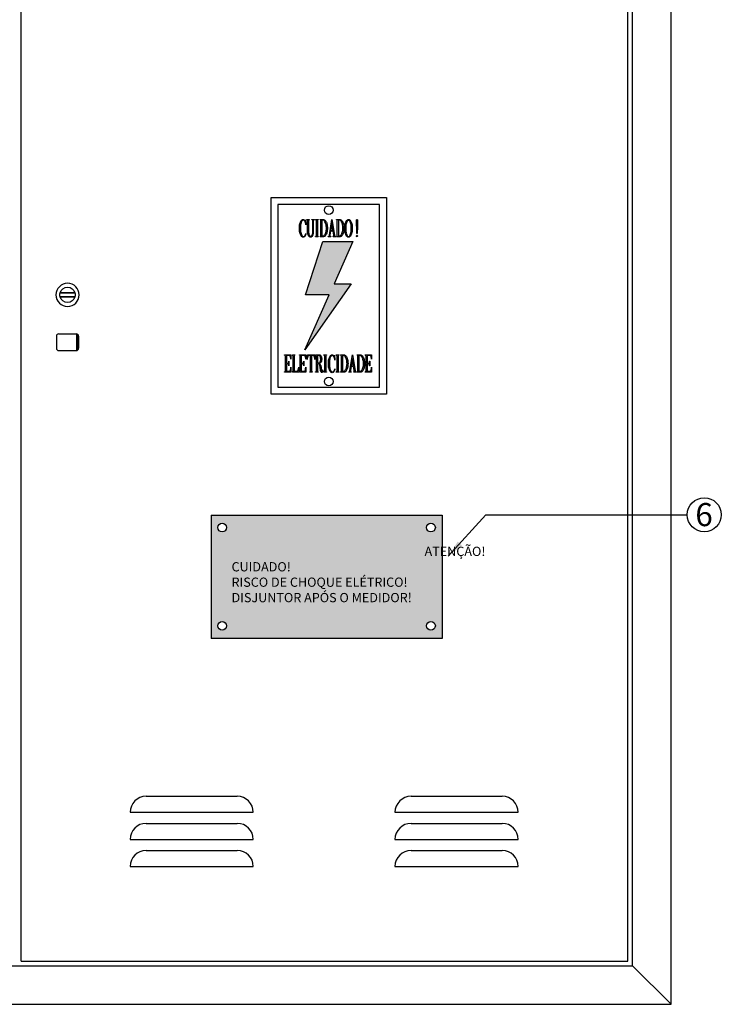
# Model space of a CAD drawing. Units: millimetres. Extents: x 12066 to 137449, y 1354 to 23439.
# Drawn here: x 21078 to 21533, y 8828 to 9467 of the extents above; entities that cross this region are included whole.
import ezdxf

# ---------------------------------------------------------------- set-up
doc = ezdxf.new("R2010")
doc.units = ezdxf.units.MM
for name, color, linetype in [('_CLEMAR-A RETIRAR', 80, 'Continuous'), ('BARRAMENTO', 8, 'Continuous'), ('EXISTENTE', 7, 'Continuous'), ('VERMELHO', 20, 'Continuous')]:
    doc.layers.add(name, color=color, linetype=linetype)
doc.layers.get('Defpoints').off()
doc.styles.get("Standard").update_dxf_attribs({"font": 'arial.ttf'})

# ---------------------------------------------------------------- blocks, each defined once
blk = doc.blocks.new('A$C3201007A')
at = {"layer": 'EXISTENTE'}
for points in [[(0, 7.5, 1), (15, 7.5, 1)], [(6.25, 12.34), (6.25, 2.66, -0.341999), (2.5, 7.5, -0.341999)], [(6.25, 12.34, -0.127017), (8.75, 12.34), (8.75, 2.66, -0.127017), (6.25, 2.66)], [(8.75, 12.34, -0.341999), (12.5, 7.5, -0.341999), (8.75, 2.66)]]:
    blk.add_lwpolyline(points, format="xyb", close=True, dxfattribs=at)
blk = doc.blocks.new('A$C58EF4E17')
at = {"layer": 'VERMELHO'}
blk.add_hatch(color=256, dxfattribs=at).paths.add_polyline_path([(33.66, 98.92), (53.14, 98.92), (40.94, 71.49), (52.04, 71.49), (21.86, 28.58), (37.77, 64.36), (22.4, 64.36)])
at = {"extrusion": (0, 1, 0)}
for p, q in [((18.42, 108.42), (18.48, 109.13)), ((18.48, 109.13), (18.57, 109.8)), ((18.57, 109.8), (18.71, 110.44)), ((18.71, 110.44), (18.87, 111.05)), ((18.87, 111.05), (19.06, 111.56)), ((19.06, 111.56), (19.32, 112.12)), ((19.12, 109.21), (19.08, 108.47)), ((19.2, 109.89), (19.12, 109.21)), ((19.33, 110.53), (19.2, 109.89)), ((19.32, 112.12), (19.59, 112.57)), ((19.48, 111.14), (19.33, 110.53)), ((19.64, 111.63), (19.48, 111.14)), ((19.59, 112.57), (19.88, 112.91)), ((19.89, 112.15), (19.64, 111.63)), ((19.88, 112.91), (20.2, 113.14)), ((20.16, 112.52), (19.89, 112.15)), ((20.46, 112.75), (20.16, 112.52)), ((20.2, 113.14), (20.53, 113.27)), ((20.79, 112.84), (20.46, 112.75)), ((20.53, 113.27), (20.79, 113.3)), ((20.79, 113.3), (21.15, 113.24)), ((21.07, 112.82), (20.79, 112.84)), ((21.42, 112.67), (21.07, 112.82)), ((21.15, 113.24), (21.49, 113.07)), ((21.74, 112.41), (21.42, 112.67)), ((21.49, 113.07), (21.81, 112.81)), ((22.03, 112.03), (21.74, 112.41)), ((21.81, 112.81), (22.12, 112.44)), ((22.23, 111.66), (22.03, 112.03)), ((22.12, 112.44), (22.2, 112.32)), ((22.2, 112.32), (22.46, 113.02)), ((22.44, 111.11), (22.23, 111.66)), ((22.59, 110.48), (22.44, 111.11)), ((22.46, 113.02), (22.69, 109.78)), ((22.69, 109.78), (22.59, 110.48)), ((23.21, 113.3), (24.85, 113.3)), ((23.21, 113.13), (23.21, 113.3)), ((23.4, 113.05), (23.21, 113.13)), ((23.63, 112.78), (23.4, 113.05)), ((23.7, 112.23), (23.63, 112.78)), ((23.7, 105.31), (23.7, 112.23)), ((24.45, 112.8), (24.36, 112.23)), ((24.36, 112.23), (24.36, 105.68)), ((24.63, 113.05), (24.45, 112.8)), ((24.85, 113.13), (24.63, 113.05)), ((24.85, 113.3), (24.85, 113.13)), ((26.51, 113.3), (28.16, 113.3)), ((26.51, 113.13), (26.51, 113.3)), ((26.77, 113.05), (26.51, 113.13)), ((27.05, 112.8), (26.77, 113.05)), ((27.21, 112.23), (27.05, 112.8)), ((27.21, 105.68), (27.21, 112.23)), ((27.62, 112.8), (27.45, 112.23)), ((27.45, 112.23), (27.45, 105.68)), ((27.88, 113.05), (27.62, 112.8)), ((28.16, 113.13), (27.88, 113.05)), ((28.16, 113.3), (28.16, 113.13)), ((28.98, 113.3), (30.64, 113.3)), ((28.98, 113.13), (28.98, 113.3)), ((29.18, 113.05), (28.98, 113.13)), ((29.41, 112.78), (29.18, 113.05)), ((29.48, 112.23), (29.41, 112.78)), ((29.48, 103.12), (29.48, 112.23)), ((30.22, 112.8), (30.14, 112.23)), ((30.14, 112.23), (30.14, 103.12)), ((30.41, 113.05), (30.22, 112.8)), ((30.64, 113.13), (30.41, 113.05)), ((30.64, 113.3), (30.64, 113.13)), ((31.83, 113.3), (33.9, 113.3)), ((31.83, 113.13), (31.83, 113.3)), ((32.03, 113.05), (31.83, 113.13)), ((32.26, 112.78), (32.03, 113.05)), ((32.32, 112.23), (32.26, 112.78)), ((32.32, 103.12), (32.32, 112.23)), ((32.99, 112.8), (32.99, 102.71)), ((33.86, 112.8), (32.99, 112.8)), ((34.15, 112.75), (33.86, 112.8)), ((33.9, 113.3), (34.28, 113.25)), ((34.46, 112.56), (34.15, 112.75)), ((34.28, 113.25), (34.62, 113.13)), ((34.75, 112.24), (34.46, 112.56)), ((34.62, 113.13), (34.96, 112.93)), ((35.03, 111.79), (34.75, 112.24)), ((34.96, 112.93), (35.26, 112.64)), ((35.3, 111.2), (35.03, 111.79)), ((35.26, 112.64), (35.55, 112.27)), ((35.41, 110.95), (35.3, 111.2)), ((35.61, 110.33), (35.41, 110.95)), ((35.55, 112.27), (35.8, 111.82)), ((35.76, 109.71), (35.61, 110.33)), ((35.87, 109.05), (35.76, 109.71)), ((35.8, 111.82), (35.92, 111.56)), ((35.94, 108.37), (35.87, 109.05)), ((35.92, 111.56), (36.14, 111.01)), ((36.14, 111.01), (36.32, 110.41)), ((36.32, 110.41), (36.45, 109.78)), ((36.45, 109.78), (36.54, 109.11)), ((36.54, 109.11), (36.6, 108.4)), ((37.9, 103.12), (39.59, 113.3)), ((39.44, 110.96), (38.68, 106.31)), ((40.19, 106.31), (39.44, 110.96)), ((39.59, 113.3), (41.32, 103.12)), ((42.56, 113.3), (44.63, 113.3)), ((42.56, 113.13), (42.56, 113.3)), ((42.76, 113.05), (42.56, 113.13)), ((42.99, 112.78), (42.76, 113.05)), ((43.06, 112.23), (42.99, 112.78)), ((43.06, 103.12), (43.06, 112.23)), ((43.72, 112.8), (43.72, 102.71)), ((44.6, 112.8), (43.72, 112.8)), ((44.88, 112.75), (44.6, 112.8)), ((44.63, 113.3), (45.01, 113.25)), ((45.19, 112.56), (44.88, 112.75)), ((45.01, 113.25), (45.35, 113.13)), ((45.48, 112.24), (45.19, 112.56)), ((45.35, 113.13), (45.69, 112.93)), ((45.77, 111.79), (45.48, 112.24)), ((45.69, 112.93), (46, 112.64)), ((46.04, 111.2), (45.77, 111.79)), ((46, 112.64), (46.28, 112.27)), ((46.14, 110.95), (46.04, 111.2)), ((46.34, 110.33), (46.14, 110.95)), ((46.28, 112.27), (46.53, 111.82)), ((46.49, 109.71), (46.34, 110.33)), ((46.6, 109.05), (46.49, 109.71)), ((46.53, 111.82), (46.65, 111.56)), ((46.67, 108.37), (46.6, 109.05)), ((46.65, 111.56), (46.87, 111.01)), ((46.87, 111.01), (47.05, 110.41)), ((47.05, 110.41), (47.18, 109.78)), ((47.18, 109.78), (47.27, 109.11)), ((47.27, 109.11), (47.33, 108.4)), ((47.86, 108.41), (47.92, 109.11)), ((47.92, 109.11), (48.02, 109.78)), ((48.02, 109.78), (48.16, 110.42)), ((48.16, 110.42), (48.33, 111.02)), ((48.33, 111.02), (48.54, 111.58)), ((48.58, 109.22), (48.53, 108.5)), ((48.54, 111.58), (48.79, 112.12)), ((48.67, 109.9), (48.58, 109.22)), ((48.8, 110.53), (48.67, 109.9)), ((48.79, 112.12), (49.07, 112.55)), ((48.96, 111.14), (48.8, 110.53)), ((49.14, 111.64), (48.96, 111.14)), ((49.07, 112.55), (49.37, 112.89)), ((49.39, 112.13), (49.14, 111.64)), ((49.37, 112.89), (49.69, 113.13)), ((49.68, 112.49), (49.39, 112.13)), ((49.98, 112.7), (49.68, 112.49)), ((49.69, 113.13), (50.02, 113.26)), ((50.32, 112.77), (49.98, 112.7)), ((50.02, 113.26), (50.32, 113.3)), ((50.32, 113.3), (50.68, 113.25)), ((50.6, 112.72), (50.32, 112.77)), ((50.92, 112.54), (50.6, 112.72)), ((50.68, 113.25), (51.01, 113.09)), ((51.2, 112.21), (50.92, 112.54)), ((51.01, 113.09), (51.32, 112.85)), ((51.46, 111.74), (51.2, 112.21)), ((51.32, 112.85), (51.61, 112.5)), ((51.68, 111.14), (51.46, 111.74)), ((51.61, 112.5), (51.89, 112.04)), ((51.7, 111.09), (51.68, 111.14)), ((51.86, 110.49), (51.7, 111.09)), ((51.98, 109.84), (51.86, 110.49)), ((51.89, 112.04), (52.11, 111.58)), ((52.07, 109.16), (51.98, 109.84)), ((52.12, 108.44), (52.07, 109.16)), ((52.11, 111.58), (52.32, 111.01)), ((52.32, 111.01), (52.49, 110.4)), ((52.49, 110.4), (52.63, 109.76)), ((52.63, 109.76), (52.73, 109.09)), ((52.73, 109.09), (52.78, 108.39)), ((55.52, 112.31), (55.58, 113.02)), ((55.53, 112.06), (55.52, 112.31)), ((55.55, 111.33), (55.53, 112.06)), ((55.57, 110.61), (55.55, 111.33)), ((55.59, 109.9), (55.57, 110.61)), ((55.58, 113.02), (55.84, 113.32)), ((55.61, 109.17), (55.59, 109.9)), ((55.63, 108.45), (55.61, 109.17)), ((55.84, 113.32), (56.16, 113)), ((56.11, 109.21), (56.09, 108.47)), ((56.13, 110.09), (56.11, 109.21)), ((56.16, 111.13), (56.13, 110.09)), ((56.16, 113), (56.18, 112.31)), ((56.18, 112.31), (56.16, 111.13)), ((18.4, 107.68), (18.42, 108.42)), ((18.4, 107.56), (18.4, 107.68)), ((18.43, 106.82), (18.4, 107.56)), ((18.48, 106.1), (18.43, 106.82)), ((18.57, 105.43), (18.48, 106.1)), ((18.7, 104.78), (18.57, 105.43)), ((18.85, 104.16), (18.7, 104.78)), ((19.05, 103.58), (18.85, 104.16)), ((19.27, 103.05), (19.05, 103.58)), ((19.08, 108.47), (19.06, 107.7)), ((19.06, 107.7), (19.06, 107.68)), ((19.06, 107.68), (19.08, 106.89)), ((19.08, 106.89), (19.13, 106.15)), ((19.13, 106.15), (19.21, 105.47)), ((19.21, 105.47), (19.33, 104.82)), ((19.53, 102.58), (19.27, 103.05)), ((19.33, 104.82), (19.47, 104.23)), ((19.47, 104.23), (19.48, 104.21)), ((19.48, 104.21), (19.69, 103.59)), ((19.81, 102.21), (19.53, 102.58)), ((19.69, 103.59), (19.93, 103.09)), ((19.93, 103.09), (20.2, 102.71)), ((20.2, 102.71), (20.51, 102.44)), ((20.51, 102.44), (20.79, 102.31)), ((20.79, 102.31), (21.03, 102.28)), ((21.03, 102.28), (21.38, 102.35)), ((21.38, 102.35), (21.7, 102.55)), ((21.7, 102.55), (22.03, 102.9)), ((22.22, 102.67), (21.93, 102.21)), ((22.03, 102.9), (22.15, 103.07)), ((22.15, 103.07), (22.44, 103.59)), ((22.45, 103.23), (22.22, 102.67)), ((22.44, 103.59), (22.65, 104.11)), ((22.53, 103.58), (22.45, 103.23)), ((22.69, 104.23), (22.53, 103.58)), ((22.65, 104.11), (22.69, 104.23)), ((23.76, 104.6), (23.7, 105.31)), ((23.88, 103.95), (23.76, 104.6)), ((24.05, 103.36), (23.88, 103.95)), ((24.28, 102.84), (24.05, 103.36)), ((24.38, 102.64), (24.28, 102.84)), ((24.36, 105.68), (24.39, 104.94)), ((24.67, 102.24), (24.38, 102.64)), ((24.39, 104.94), (24.48, 104.26)), ((24.48, 104.26), (24.63, 103.65)), ((24.63, 103.65), (24.72, 103.42)), ((24.72, 103.42), (24.97, 102.88)), ((24.97, 102.88), (25.25, 102.54)), ((25.25, 102.54), (25.58, 102.39)), ((25.58, 102.39), (25.69, 102.38)), ((25.69, 102.38), (26.04, 102.46)), ((26.04, 102.46), (26.36, 102.69)), ((26.36, 102.69), (26.65, 103.08)), ((26.9, 102.69), (26.63, 102.25)), ((26.65, 103.08), (26.77, 103.32)), ((26.77, 103.32), (26.98, 103.86)), ((27.05, 103.02), (26.9, 102.69)), ((26.98, 103.86), (27.12, 104.48)), ((27.23, 103.57), (27.05, 103.02)), ((27.12, 104.48), (27.2, 105.18)), ((27.2, 105.18), (27.21, 105.68)), ((27.36, 104.2), (27.23, 103.57)), ((27.43, 104.91), (27.36, 104.2)), ((27.45, 105.68), (27.43, 104.91)), ((28.98, 102.21), (29.18, 102.3)), ((29.18, 102.3), (29.41, 102.56)), ((29.41, 102.56), (29.48, 103.12)), ((30.14, 103.12), (30.22, 102.55)), ((30.22, 102.55), (30.41, 102.3)), ((30.41, 102.3), (30.64, 102.21)), ((31.83, 102.21), (32.03, 102.3)), ((32.03, 102.3), (32.26, 102.56)), ((32.26, 102.56), (32.32, 103.12)), ((32.99, 102.71), (33.86, 102.71)), ((33.86, 102.71), (34.18, 102.77)), ((34.18, 102.77), (34.49, 102.97)), ((34.8, 102.31), (34.46, 102.15)), ((34.49, 102.97), (34.8, 103.3)), ((34.8, 103.3), (35.08, 103.75)), ((35.11, 102.56), (34.8, 102.31)), ((35.08, 103.75), (35.32, 104.25)), ((35.41, 102.89), (35.11, 102.56)), ((35.32, 104.25), (35.54, 104.84)), ((35.68, 103.3), (35.41, 102.89)), ((35.54, 104.84), (35.71, 105.46)), ((35.92, 103.8), (35.68, 103.3)), ((35.71, 105.46), (35.84, 106.11)), ((35.84, 106.11), (35.92, 106.77)), ((35.92, 106.77), (35.95, 107.47)), ((36.14, 104.33), (35.92, 103.8)), ((35.96, 107.67), (35.94, 108.37)), ((35.95, 107.47), (35.96, 107.67)), ((36.31, 104.92), (36.14, 104.33)), ((36.45, 105.55), (36.31, 104.92)), ((36.54, 106.22), (36.45, 105.55)), ((36.6, 106.93), (36.54, 106.22)), ((36.6, 108.4), (36.62, 107.68)), ((36.62, 107.68), (36.6, 106.93)), ((37.12, 102.21), (37.47, 102.33)), ((37.47, 102.33), (37.63, 102.51)), ((37.63, 102.51), (37.79, 102.76)), ((37.79, 102.76), (37.9, 103.12)), ((38.62, 105.81), (38.18, 103.12)), ((38.18, 103.12), (38.27, 102.56)), ((38.27, 102.56), (38.51, 102.31)), ((38.51, 102.31), (38.77, 102.21)), ((40.27, 105.81), (38.62, 105.81)), ((38.68, 106.31), (40.19, 106.31)), ((40.7, 103.12), (40.27, 105.81)), ((40.29, 102.21), (40.61, 102.44)), ((40.61, 102.44), (40.65, 102.52)), ((40.65, 102.52), (40.7, 103.12)), ((41.32, 103.12), (41.53, 102.56)), ((41.53, 102.56), (41.54, 102.55)), ((41.54, 102.55), (41.8, 102.33)), ((41.8, 102.33), (42.07, 102.21)), ((42.56, 102.21), (42.76, 102.3)), ((42.76, 102.3), (42.99, 102.56)), ((42.99, 102.56), (43.06, 103.12)), ((43.72, 102.71), (44.6, 102.71)), ((44.6, 102.71), (44.91, 102.77)), ((44.91, 102.77), (45.22, 102.97)), ((45.53, 102.31), (45.19, 102.15)), ((45.22, 102.97), (45.53, 103.3)), ((45.53, 103.3), (45.81, 103.75)), ((45.84, 102.56), (45.53, 102.31)), ((45.81, 103.75), (46.05, 104.25)), ((46.14, 102.89), (45.84, 102.56)), ((46.05, 104.25), (46.27, 104.84)), ((46.41, 103.3), (46.14, 102.89)), ((46.27, 104.84), (46.44, 105.46)), ((46.65, 103.8), (46.41, 103.3)), ((46.44, 105.46), (46.57, 106.11)), ((46.57, 106.11), (46.65, 106.77)), ((46.65, 106.77), (46.69, 107.47)), ((46.87, 104.33), (46.65, 103.8)), ((46.69, 107.67), (46.67, 108.37)), ((46.69, 107.47), (46.69, 107.67)), ((47.04, 104.92), (46.87, 104.33)), ((47.18, 105.55), (47.04, 104.92)), ((47.27, 106.22), (47.18, 105.55)), ((47.33, 106.93), (47.27, 106.22)), ((47.33, 108.4), (47.35, 107.68)), ((47.35, 107.68), (47.33, 106.93)), ((47.85, 107.68), (47.86, 108.41)), ((47.85, 107.51), (47.85, 107.68)), ((47.87, 106.78), (47.85, 107.51)), ((47.93, 106.07), (47.87, 106.78)), ((48.03, 105.4), (47.93, 106.07)), ((48.16, 104.75), (48.03, 105.4)), ((48.32, 104.15), (48.16, 104.75)), ((48.52, 103.57), (48.32, 104.15)), ((48.53, 108.5), (48.51, 107.73)), ((48.51, 107.73), (48.51, 107.68)), ((48.51, 107.68), (48.52, 106.9)), ((48.52, 106.9), (48.57, 106.17)), ((48.53, 103.55), (48.52, 103.57)), ((48.78, 102.99), (48.53, 103.55)), ((48.57, 106.17), (48.64, 105.47)), ((48.64, 105.47), (48.76, 104.82)), ((48.76, 104.82), (48.89, 104.21)), ((49.04, 102.53), (48.78, 102.99)), ((48.89, 104.21), (48.94, 104.01)), ((48.94, 104.01), (49.16, 103.38)), ((49.34, 102.18), (49.04, 102.53)), ((49.16, 103.38), (49.41, 102.88)), ((49.41, 102.88), (49.68, 102.53)), ((49.68, 102.53), (49.99, 102.32)), ((49.99, 102.32), (50.32, 102.24)), ((50.32, 102.24), (50.65, 102.32)), ((50.65, 102.32), (50.96, 102.53)), ((50.96, 102.53), (51.24, 102.88)), ((51.24, 102.88), (51.49, 103.38)), ((51.61, 102.55), (51.32, 102.18)), ((51.49, 103.38), (51.7, 104.01)), ((51.87, 103.01), (51.61, 102.55)), ((51.7, 104.01), (51.85, 104.61)), ((51.7, 104.01), (51.7, 104.01)), ((51.85, 104.61), (51.97, 105.25)), ((52.12, 103.57), (51.87, 103.01)), ((51.97, 105.25), (52.05, 105.93)), ((52.05, 105.93), (52.11, 106.65)), ((52.11, 106.65), (52.14, 107.42)), ((52.14, 107.68), (52.12, 108.44)), ((52.17, 103.69), (52.12, 103.57)), ((52.14, 107.42), (52.14, 107.68)), ((52.36, 104.28), (52.17, 103.69)), ((52.52, 104.9), (52.36, 104.28)), ((52.64, 105.54), (52.52, 104.9)), ((52.73, 106.22), (52.64, 105.54)), ((52.78, 106.94), (52.73, 106.22)), ((52.78, 108.39), (52.8, 107.68)), ((52.8, 107.68), (52.78, 106.94)), ((55.59, 102.52), (55.74, 103.02)), ((55.6, 102.35), (55.59, 102.52)), ((55.86, 102.05), (55.6, 102.35)), ((55.64, 107.73), (55.63, 108.45)), ((55.67, 107), (55.64, 107.73)), ((55.67, 106.74), (55.67, 107)), ((55.71, 105.59), (55.67, 106.74)), ((55.76, 104.77), (55.71, 105.59)), ((55.74, 103.02), (55.85, 103.04)), ((55.8, 104.28), (55.76, 104.77)), ((55.86, 104.11), (55.8, 104.28)), ((55.85, 103.04), (56.1, 102.74)), ((55.87, 104.13), (55.86, 104.11)), ((55.92, 104.38), (55.87, 104.13)), ((55.96, 104.96), (55.92, 104.38)), ((56.11, 102.55), (55.95, 102.07)), ((56.01, 105.86), (55.96, 104.96)), ((56.05, 107.07), (56.01, 105.86)), ((56.06, 107.42), (56.05, 107.12)), ((56.05, 107.12), (56.05, 107.07)), ((56.08, 107.87), (56.06, 107.42)), ((56.09, 108.47), (56.08, 107.87)), ((56.1, 102.74), (56.11, 102.55)), ((20.12, 101.93), (19.81, 102.21)), ((20.45, 101.78), (20.12, 101.93)), ((20.79, 101.71), (20.45, 101.78)), ((20.89, 101.71), (20.79, 101.71)), ((21.28, 101.78), (20.89, 101.71)), ((21.62, 101.94), (21.28, 101.78)), ((21.93, 102.21), (21.62, 101.94)), ((24.98, 101.95), (24.67, 102.24)), ((25.32, 101.78), (24.98, 101.95)), ((25.69, 101.71), (25.32, 101.78)), ((25.99, 101.76), (25.69, 101.71)), ((26.33, 101.94), (25.99, 101.76)), ((26.63, 102.25), (26.33, 101.94)), ((28.98, 102.05), (28.98, 102.21)), ((30.64, 102.05), (28.98, 102.05)), ((30.64, 102.21), (30.64, 102.05)), ((31.83, 102.05), (31.83, 102.21)), ((33.9, 102.05), (31.83, 102.05)), ((34.09, 102.06), (33.9, 102.05)), ((34.46, 102.15), (34.09, 102.06)), ((37.12, 102.05), (37.12, 102.21)), ((38.77, 102.05), (37.12, 102.05)), ((38.77, 102.21), (38.77, 102.05)), ((40.29, 102.05), (40.29, 102.21)), ((42.07, 102.05), (40.29, 102.05)), ((42.07, 102.21), (42.07, 102.05)), ((42.56, 102.05), (42.56, 102.21)), ((44.63, 102.05), (42.56, 102.05)), ((44.82, 102.06), (44.63, 102.05)), ((45.19, 102.15), (44.82, 102.06)), ((49.65, 101.92), (49.34, 102.18)), ((49.97, 101.77), (49.65, 101.92)), ((50.32, 101.71), (49.97, 101.77)), ((50.68, 101.77), (50.32, 101.71)), ((51.01, 101.93), (50.68, 101.77)), ((51.32, 102.18), (51.01, 101.93)), ((55.95, 102.07), (55.86, 102.05)), ((8.82, 25.23), (8.82, 25.39)), ((8.82, 25.39), (12.87, 25.39)), ((9.02, 25.15), (8.82, 25.23)), ((9.25, 24.88), (9.02, 25.15)), ((9.31, 24.31), (9.25, 24.88)), ((9.31, 15.22), (9.31, 24.31)), ((10.05, 24.95), (9.98, 24.56)), ((9.98, 24.56), (9.98, 20)), ((9.98, 20), (11.12, 20)), ((9.98, 19.51), (9.98, 15.3)), ((11.12, 19.51), (9.98, 19.51)), ((10.22, 25.06), (10.05, 24.95)), ((11.54, 25.06), (10.22, 25.06)), ((11.12, 20), (11.42, 20.17)), ((11.42, 19.35), (11.12, 19.51)), ((11.42, 20.17), (11.54, 20.68)), ((11.54, 18.79), (11.42, 19.35)), ((11.86, 25.03), (11.54, 25.06)), ((11.54, 20.68), (11.58, 21.24)), ((11.58, 21.24), (11.66, 21.24)), ((11.66, 21.24), (11.66, 18.27)), ((12.21, 24.89), (11.86, 25.03)), ((12.45, 24.63), (12.21, 24.89)), ((12.54, 24.49), (12.45, 24.63)), ((12.72, 23.98), (12.54, 24.49)), ((12.86, 23.33), (12.72, 23.98)), ((12.95, 22.54), (12.86, 23.33)), ((12.87, 25.39), (12.95, 22.54)), ((13.86, 25.23), (13.86, 25.39)), ((13.86, 25.39), (15.51, 25.39)), ((14.06, 25.15), (13.86, 25.23)), ((14.27, 24.88), (14.06, 25.15)), ((14.35, 24.31), (14.27, 24.88)), ((14.35, 15.22), (14.35, 24.31)), ((15.1, 24.9), (15.02, 24.31)), ((15.02, 24.31), (15.02, 15.3)), ((15.29, 25.15), (15.1, 24.9)), ((15.51, 25.23), (15.29, 25.15)), ((15.51, 25.39), (15.51, 25.23)), ((18.48, 25.39), (22.52, 25.39)), ((18.48, 25.23), (18.48, 25.39)), ((18.68, 25.15), (18.48, 25.23)), ((18.9, 24.88), (18.68, 25.15)), ((18.98, 24.31), (18.9, 24.88)), ((18.98, 15.22), (18.98, 24.31)), ((19.71, 24.95), (19.64, 24.56)), ((19.64, 24.56), (19.64, 20)), ((19.64, 20), (20.79, 20)), ((19.64, 19.51), (19.64, 15.3)), ((20.79, 19.51), (19.64, 19.51)), ((19.89, 25.06), (19.71, 24.95)), ((21.2, 25.06), (19.89, 25.06)), ((20.79, 20), (21.07, 20.17)), ((21.07, 19.35), (20.79, 19.51)), ((21.07, 20.17), (21.2, 20.68)), ((21.2, 18.79), (21.07, 19.35)), ((21.51, 25.03), (21.2, 25.06)), ((21.2, 20.68), (21.24, 21.24)), ((21.24, 21.24), (21.32, 21.24)), ((21.32, 21.24), (21.32, 18.27)), ((21.87, 24.89), (21.51, 25.03)), ((22.11, 24.63), (21.87, 24.89)), ((22.19, 24.49), (22.11, 24.63)), ((22.38, 23.98), (22.19, 24.49)), ((22.52, 23.33), (22.38, 23.98)), ((22.52, 25.39), (22.61, 22.54)), ((22.61, 22.54), (22.52, 23.33)), ((23.52, 22.4), (23.6, 25.39)), ((23.57, 22.86), (23.52, 22.4)), ((23.69, 23.63), (23.57, 22.86)), ((23.6, 25.39), (28.38, 25.39)), ((23.83, 24.23), (23.69, 23.63)), ((24.01, 24.63), (23.83, 24.23)), ((24.17, 24.82), (24.01, 24.63)), ((24.49, 25), (24.17, 24.82)), ((24.92, 25.06), (24.49, 25)), ((25.41, 25.06), (24.92, 25.06)), ((25.59, 24.95), (25.41, 25.06)), ((25.66, 24.56), (25.59, 24.95)), ((25.66, 15.22), (25.66, 24.56)), ((26.4, 24.95), (26.32, 24.56)), ((26.32, 24.56), (26.32, 15.22)), ((26.57, 25.06), (26.4, 24.95)), ((27.06, 25.06), (26.57, 25.06)), ((27.37, 25.03), (27.06, 25.06)), ((27.73, 24.89), (27.37, 25.03)), ((27.98, 24.63), (27.73, 24.89)), ((28.08, 24.41), (27.98, 24.63)), ((28.26, 23.9), (28.08, 24.41)), ((28.38, 23.23), (28.26, 23.9)), ((28.38, 25.39), (28.47, 22.4)), ((28.47, 22.4), (28.38, 23.23)), ((28.97, 25.39), (31.34, 25.39)), ((28.97, 25.23), (28.97, 25.39)), ((29.16, 25.15), (28.97, 25.23)), ((29.38, 24.88), (29.16, 25.15)), ((29.46, 24.31), (29.38, 24.88)), ((29.46, 15.22), (29.46, 24.31)), ((30.12, 24.9), (30.12, 20.25)), ((31.26, 24.9), (30.12, 24.9)), ((30.12, 20.25), (31.02, 20.25)), ((30.12, 19.76), (30.12, 15.22)), ((30.77, 19.76), (30.12, 19.76)), ((31.11, 19.65), (30.77, 19.76)), ((31.02, 20.25), (31.38, 20.34)), ((31.06, 19.92), (31.42, 19.85)), ((31.31, 19.92), (31.06, 19.92)), ((31.41, 19.34), (31.11, 19.65)), ((31.39, 24.88), (31.26, 24.9)), ((31.44, 19.93), (31.31, 19.92)), ((31.34, 25.39), (31.71, 25.33)), ((31.38, 20.34), (31.69, 20.62)), ((31.71, 24.65), (31.39, 24.88)), ((31.65, 18.82), (31.41, 19.34)), ((31.42, 19.85), (31.73, 19.63)), ((31.8, 20.04), (31.44, 19.93)), ((31.69, 20.62), (31.89, 20.93)), ((31.71, 25.33), (32.04, 25.13)), ((31.98, 24.19), (31.71, 24.65)), ((31.73, 19.63), (32.01, 19.26)), ((32.13, 20.28), (31.8, 20.04)), ((31.89, 20.93), (32.12, 21.48)), ((32.07, 23.92), (31.98, 24.19)), ((32.01, 19.26), (32.23, 18.76)), ((32.04, 25.13), (32.35, 24.8)), ((32.22, 23.29), (32.07, 23.92)), ((32.12, 21.48), (32.24, 22.11)), ((32.42, 20.63), (32.13, 20.28)), ((32.26, 22.58), (32.22, 23.29)), ((32.24, 22.11), (32.26, 22.58)), ((32.35, 24.8), (32.44, 24.66)), ((32.5, 20.75), (32.42, 20.63)), ((32.44, 24.66), (32.68, 24.16)), ((32.73, 21.29), (32.5, 20.75)), ((32.68, 24.16), (32.84, 23.57)), ((32.88, 21.89), (32.73, 21.29)), ((32.84, 23.57), (32.91, 22.88)), ((32.93, 22.57), (32.88, 21.89)), ((32.91, 22.88), (32.93, 22.57)), ((34.38, 25.39), (36.03, 25.39)), ((34.38, 25.23), (34.38, 25.39)), ((34.58, 25.15), (34.38, 25.23)), ((34.8, 24.88), (34.58, 25.15)), ((34.87, 24.31), (34.8, 24.88)), ((34.87, 15.22), (34.87, 24.31)), ((35.61, 24.9), (35.53, 24.31)), ((35.53, 24.31), (35.53, 15.22)), ((35.8, 25.15), (35.61, 24.9)), ((36.03, 25.23), (35.8, 25.15)), ((36.03, 25.39), (36.03, 25.23)), ((37.22, 19.78), (37.25, 20.51)), ((37.22, 19.66), (37.22, 19.78)), ((37.25, 18.91), (37.22, 19.66)), ((37.25, 20.51), (37.3, 21.22)), ((37.3, 21.22), (37.4, 21.89)), ((37.4, 21.89), (37.53, 22.53)), ((37.53, 22.53), (37.7, 23.14)), ((37.7, 23.14), (37.89, 23.66)), ((37.89, 23.66), (38.14, 24.21)), ((37.9, 20.57), (37.89, 19.8)), ((37.89, 19.8), (37.89, 19.78)), ((37.89, 19.78), (37.9, 18.99)), ((37.95, 21.3), (37.9, 20.57)), ((38.03, 21.99), (37.95, 21.3)), ((38.15, 22.63), (38.03, 21.99)), ((38.14, 24.21), (38.41, 24.66)), ((38.3, 23.23), (38.15, 22.63)), ((38.46, 23.72), (38.3, 23.23)), ((38.41, 24.66), (38.71, 25)), ((38.71, 24.24), (38.46, 23.72)), ((38.71, 25), (39.02, 25.24)), ((38.98, 24.62), (38.71, 24.24)), ((39.29, 24.84), (38.98, 24.62)), ((39.02, 25.24), (39.35, 25.37)), ((39.62, 24.93), (39.29, 24.84)), ((39.35, 25.37), (39.62, 25.39)), ((39.62, 25.39), (39.98, 25.33)), ((39.9, 24.9), (39.62, 24.93)), ((40.24, 24.77), (39.9, 24.9)), ((39.98, 25.33), (40.31, 25.17)), ((40.57, 24.5), (40.24, 24.77)), ((40.31, 25.17), (40.63, 24.9)), ((40.86, 24.12), (40.57, 24.5)), ((40.63, 24.9), (40.94, 24.53)), ((41.06, 23.75), (40.86, 24.12)), ((40.94, 24.53), (41.02, 24.42)), ((41.02, 24.42), (41.28, 25.11)), ((41.27, 23.2), (41.06, 23.75)), ((41.42, 22.57), (41.27, 23.2)), ((41.28, 25.11), (41.52, 21.87)), ((41.52, 21.87), (41.42, 22.57)), ((42.36, 25.39), (44.01, 25.39)), ((42.36, 25.23), (42.36, 25.39)), ((42.56, 25.15), (42.36, 25.23)), ((42.78, 24.88), (42.56, 25.15)), ((42.86, 24.31), (42.78, 24.88)), ((42.86, 15.22), (42.86, 24.31)), ((43.6, 24.9), (43.52, 24.31)), ((43.52, 24.31), (43.52, 15.22)), ((43.79, 25.15), (43.6, 24.9)), ((44.01, 25.23), (43.79, 25.15)), ((44.01, 25.39), (44.01, 25.23)), ((45.21, 25.39), (47.27, 25.39)), ((45.21, 25.23), (45.21, 25.39)), ((45.41, 25.15), (45.21, 25.23)), ((45.63, 24.88), (45.41, 25.15)), ((45.7, 24.31), (45.63, 24.88)), ((45.7, 15.22), (45.7, 24.31)), ((46.37, 24.9), (46.37, 14.8)), ((47.24, 24.9), (46.37, 24.9)), ((47.52, 24.84), (47.24, 24.9)), ((47.27, 25.39), (47.65, 25.35)), ((47.83, 24.65), (47.52, 24.84)), ((47.65, 25.35), (48, 25.23)), ((48.13, 24.34), (47.83, 24.65)), ((48, 25.23), (48.33, 25.02)), ((48.41, 23.88), (48.13, 24.34)), ((48.33, 25.02), (48.63, 24.74)), ((48.68, 23.29), (48.41, 23.88)), ((48.63, 24.74), (48.92, 24.37)), ((48.79, 23.04), (48.68, 23.29)), ((48.98, 22.43), (48.79, 23.04)), ((48.92, 24.37), (49.18, 23.91)), ((49.13, 21.8), (48.98, 22.43)), ((49.25, 21.15), (49.13, 21.8)), ((49.18, 23.91), (49.3, 23.66)), ((49.32, 20.47), (49.25, 21.15)), ((49.3, 23.66), (49.52, 23.1)), ((49.3, 18.87), (49.34, 19.57)), ((49.34, 19.76), (49.32, 20.47)), ((49.34, 19.57), (49.34, 19.76)), ((49.52, 23.1), (49.69, 22.51)), ((49.69, 22.51), (49.82, 21.87)), ((49.82, 21.87), (49.92, 21.2)), ((49.92, 21.2), (49.98, 20.5)), ((50, 19.78), (49.97, 19.03)), ((49.98, 20.5), (50, 19.78)), ((51.28, 15.22), (52.97, 25.39)), ((52.82, 23.04), (52.05, 18.4)), ((53.56, 18.4), (52.82, 23.04)), ((52.97, 25.39), (54.69, 15.22)), ((55.94, 25.39), (58, 25.39)), ((55.94, 25.23), (55.94, 25.39)), ((56.14, 25.15), (55.94, 25.23)), ((56.36, 24.88), (56.14, 25.15)), ((56.44, 24.31), (56.36, 24.88)), ((56.44, 15.22), (56.44, 24.31)), ((57.97, 24.9), (57.1, 24.9)), ((57.1, 24.9), (57.1, 14.8)), ((58.25, 24.84), (57.97, 24.9)), ((58, 25.39), (58.38, 25.35)), ((58.56, 24.65), (58.25, 24.84)), ((58.38, 25.35), (58.73, 25.23)), ((58.86, 24.34), (58.56, 24.65)), ((58.73, 25.23), (59.06, 25.02)), ((59.15, 23.88), (58.86, 24.34)), ((59.06, 25.02), (59.37, 24.74)), ((59.42, 23.29), (59.15, 23.88)), ((59.37, 24.74), (59.65, 24.37)), ((59.52, 23.04), (59.42, 23.29)), ((59.71, 22.43), (59.52, 23.04)), ((59.65, 24.37), (59.91, 23.91)), ((59.87, 21.8), (59.71, 22.43)), ((59.98, 21.15), (59.87, 21.8)), ((59.91, 23.91), (60.04, 23.66)), ((60.05, 20.47), (59.98, 21.15)), ((60.03, 18.87), (60.07, 19.57)), ((60.04, 23.66), (60.25, 23.1)), ((60.07, 19.76), (60.05, 20.47)), ((60.07, 19.57), (60.07, 19.76)), ((60.25, 23.1), (60.42, 22.51)), ((60.42, 22.51), (60.56, 21.87)), ((60.56, 21.87), (60.65, 21.2)), ((60.65, 21.2), (60.71, 20.5)), ((60.71, 20.5), (60.73, 19.78)), ((60.73, 19.78), (60.71, 19.03)), ((61.22, 25.39), (65.27, 25.39)), ((61.22, 25.23), (61.22, 25.39)), ((61.42, 25.15), (61.22, 25.23)), ((61.64, 24.88), (61.42, 25.15)), ((61.72, 24.31), (61.64, 24.88)), ((61.72, 15.22), (61.72, 24.31)), ((62.45, 24.95), (62.38, 24.56)), ((62.38, 24.56), (62.38, 20)), ((62.38, 20), (63.52, 20)), ((62.38, 19.51), (62.38, 15.3)), ((63.52, 19.51), (62.38, 19.51)), ((62.62, 25.06), (62.45, 24.95)), ((63.95, 25.06), (62.62, 25.06)), ((63.52, 20), (63.82, 20.17)), ((63.82, 19.35), (63.52, 19.51)), ((63.82, 20.17), (63.95, 20.68)), ((63.95, 18.79), (63.82, 19.35)), ((64.25, 25.03), (63.95, 25.06)), ((63.95, 20.68), (63.98, 21.24)), ((63.98, 21.24), (64.06, 21.24)), ((64.06, 21.24), (64.06, 18.27)), ((64.61, 24.89), (64.25, 25.03)), ((64.85, 24.63), (64.61, 24.89)), ((64.94, 24.49), (64.85, 24.63)), ((65.12, 23.98), (64.94, 24.49)), ((65.26, 23.33), (65.12, 23.98)), ((65.35, 22.54), (65.26, 23.33)), ((65.27, 25.39), (65.35, 22.54)), ((8.82, 14.31), (9.02, 14.39)), ((8.82, 14.14), (8.82, 14.31)), ((12.87, 14.14), (8.82, 14.14)), ((9.02, 14.39), (9.25, 14.66)), ((9.25, 14.66), (9.31, 15.22)), ((9.98, 15.3), (10.04, 14.9)), ((10.04, 14.9), (10.22, 14.8)), ((10.22, 14.8), (11.54, 14.8)), ((11.58, 18.27), (11.54, 18.79)), ((11.54, 14.8), (11.99, 14.86)), ((11.66, 18.27), (11.58, 18.27)), ((11.99, 14.86), (12.3, 15.04)), ((12.3, 15.04), (12.44, 15.23)), ((12.44, 15.23), (12.64, 15.72)), ((12.64, 15.72), (12.8, 16.43)), ((12.8, 16.43), (12.82, 16.56)), ((12.82, 16.56), (12.94, 17.33)), ((12.95, 17.45), (12.87, 14.14)), ((12.94, 17.33), (12.95, 17.45)), ((13.86, 14.31), (14.06, 14.39)), ((13.86, 14.14), (13.86, 14.31)), ((17.99, 14.14), (13.86, 14.14)), ((14.06, 14.39), (14.27, 14.66)), ((14.27, 14.66), (14.35, 15.22)), ((15.02, 15.3), (15.08, 14.91)), ((15.08, 14.91), (15.26, 14.8)), ((15.26, 14.8), (16.58, 14.8)), ((16.58, 14.8), (17.02, 14.86)), ((17.02, 14.86), (17.34, 15.04)), ((17.34, 15.04), (17.48, 15.22)), ((17.48, 15.22), (17.68, 15.7)), ((17.68, 15.7), (17.84, 16.4)), ((17.84, 16.4), (17.87, 16.52)), ((17.87, 16.52), (17.98, 17.29)), ((17.98, 17.29), (17.99, 17.45)), ((17.99, 17.45), (17.99, 14.14)), ((18.48, 14.31), (18.68, 14.39)), ((18.48, 14.14), (18.48, 14.31)), ((22.52, 14.14), (18.48, 14.14)), ((18.68, 14.39), (18.9, 14.66)), ((18.9, 14.66), (18.98, 15.22)), ((19.64, 15.3), (19.7, 14.9)), ((19.7, 14.9), (19.89, 14.8)), ((19.89, 14.8), (21.2, 14.8)), ((21.24, 18.27), (21.2, 18.79)), ((21.2, 14.8), (21.65, 14.86)), ((21.32, 18.27), (21.24, 18.27)), ((21.65, 14.86), (21.96, 15.04)), ((21.96, 15.04), (22.1, 15.23)), ((22.1, 15.23), (22.3, 15.72)), ((22.3, 15.72), (22.46, 16.43)), ((22.46, 16.43), (22.49, 16.56)), ((22.49, 16.56), (22.6, 17.33)), ((22.61, 17.45), (22.52, 14.14)), ((22.6, 17.33), (22.61, 17.45)), ((25.16, 14.31), (25.37, 14.39)), ((25.16, 14.14), (25.16, 14.31)), ((26.82, 14.14), (25.16, 14.14)), ((25.37, 14.39), (25.59, 14.66)), ((25.59, 14.66), (25.66, 15.22)), ((26.32, 15.22), (26.4, 14.64)), ((26.4, 14.64), (26.59, 14.39)), ((26.59, 14.39), (26.82, 14.31)), ((26.82, 14.31), (26.82, 14.14)), ((28.97, 14.31), (29.16, 14.39)), ((28.97, 14.14), (28.97, 14.31)), ((30.62, 14.14), (28.97, 14.14)), ((29.16, 14.39), (29.38, 14.66)), ((29.38, 14.66), (29.46, 15.22)), ((30.12, 15.22), (30.2, 14.64)), ((30.2, 14.64), (30.39, 14.39)), ((30.39, 14.39), (30.62, 14.31)), ((30.62, 14.31), (30.62, 14.14)), ((31.79, 18.33), (31.65, 18.82)), ((31.92, 17.67), (31.79, 18.33)), ((32.01, 16.88), (31.92, 17.67)), ((32.02, 16.79), (32.01, 16.88)), ((32.08, 16.08), (32.02, 16.79)), ((32.14, 15.36), (32.08, 16.08)), ((32.16, 15.13), (32.14, 15.36)), ((32.3, 14.54), (32.16, 15.13)), ((32.23, 18.76), (32.32, 18.47)), ((32.51, 14.14), (32.3, 14.54)), ((32.32, 18.47), (32.42, 18.04)), ((32.42, 18.04), (32.53, 17.45)), ((32.8, 13.92), (32.51, 14.14)), ((32.53, 17.45), (32.64, 16.72)), ((32.64, 16.72), (32.75, 15.84)), ((32.75, 15.84), (32.79, 15.47)), ((32.79, 15.47), (32.89, 14.74)), ((33.22, 13.89), (32.8, 13.92)), ((32.89, 14.74), (32.9, 14.7)), ((32.9, 14.7), (33.17, 14.39)), ((33.17, 14.39), (33.39, 14.79)), ((33.48, 14.23), (33.22, 13.89)), ((33.39, 14.79), (33.43, 15.12)), ((33.43, 15.12), (33.45, 15.69)), ((33.45, 15.69), (33.56, 15.05)), ((33.56, 14.91), (33.48, 14.23)), ((33.56, 15.05), (33.56, 14.91)), ((34.38, 14.31), (34.58, 14.39)), ((34.38, 14.14), (34.38, 14.31)), ((36.03, 14.14), (34.38, 14.14)), ((34.58, 14.39), (34.8, 14.66)), ((34.8, 14.66), (34.87, 15.22)), ((35.53, 15.22), (35.61, 14.64)), ((35.61, 14.64), (35.8, 14.39)), ((35.8, 14.39), (36.03, 14.31)), ((36.03, 14.31), (36.03, 14.14)), ((37.31, 18.2), (37.25, 18.91)), ((37.4, 17.52), (37.31, 18.2)), ((37.52, 16.87), (37.4, 17.52)), ((37.68, 16.26), (37.52, 16.87)), ((37.87, 15.68), (37.68, 16.26)), ((38.09, 15.15), (37.87, 15.68)), ((37.9, 18.99), (37.96, 18.25)), ((37.96, 18.25), (38.03, 17.56)), ((38.03, 17.56), (38.15, 16.92)), ((38.35, 14.67), (38.09, 15.15)), ((38.15, 16.92), (38.29, 16.33)), ((38.29, 16.33), (38.3, 16.31)), ((38.3, 16.31), (38.51, 15.69)), ((38.64, 14.3), (38.35, 14.67)), ((38.51, 15.69), (38.75, 15.19)), ((38.94, 14.03), (38.64, 14.3)), ((38.75, 15.19), (39.03, 14.8)), ((39.27, 13.87), (38.94, 14.03)), ((39.03, 14.8), (39.34, 14.54)), ((39.66, 13.8), (39.27, 13.87)), ((39.34, 14.54), (39.62, 14.41)), ((39.62, 14.41), (39.86, 14.37)), ((40.1, 13.87), (39.66, 13.8)), ((39.86, 14.37), (40.2, 14.44)), ((40.44, 14.03), (40.1, 13.87)), ((40.2, 14.44), (40.53, 14.65)), ((40.75, 14.3), (40.44, 14.03)), ((40.53, 14.65), (40.85, 14.99)), ((41.05, 14.76), (40.75, 14.3)), ((40.85, 14.99), (40.97, 15.16)), ((40.97, 15.16), (41.27, 15.69)), ((41.27, 15.33), (41.05, 14.76)), ((41.27, 15.69), (41.48, 16.21)), ((41.36, 15.68), (41.27, 15.33)), ((41.52, 16.32), (41.36, 15.68)), ((41.48, 16.21), (41.52, 16.32)), ((42.36, 14.31), (42.56, 14.39)), ((42.36, 14.14), (42.36, 14.31)), ((44.01, 14.14), (42.36, 14.14)), ((42.56, 14.39), (42.78, 14.66)), ((42.78, 14.66), (42.86, 15.22)), ((43.52, 15.22), (43.6, 14.64)), ((43.6, 14.64), (43.79, 14.39)), ((43.79, 14.39), (44.01, 14.31)), ((44.01, 14.31), (44.01, 14.14)), ((45.21, 14.31), (45.41, 14.39)), ((45.21, 14.14), (45.21, 14.31)), ((47.27, 14.14), (45.21, 14.14)), ((45.41, 14.39), (45.63, 14.66)), ((45.63, 14.66), (45.7, 15.22)), ((46.37, 14.8), (47.24, 14.8)), ((47.24, 14.8), (47.56, 14.87)), ((47.47, 14.15), (47.27, 14.14)), ((47.83, 14.23), (47.47, 14.15)), ((47.56, 14.87), (47.87, 15.07)), ((48.17, 14.4), (47.83, 14.23)), ((47.87, 15.07), (48.17, 15.39)), ((48.17, 15.39), (48.46, 15.84)), ((48.49, 14.65), (48.17, 14.4)), ((48.46, 15.84), (48.7, 16.34)), ((48.79, 14.98), (48.49, 14.65)), ((48.7, 16.34), (48.91, 16.93)), ((49.06, 15.4), (48.79, 14.98)), ((48.91, 16.93), (49.09, 17.55)), ((49.3, 15.89), (49.06, 15.4)), ((49.09, 17.55), (49.22, 18.2)), ((49.22, 18.2), (49.3, 18.87)), ((49.51, 16.43), (49.3, 15.89)), ((49.69, 17.02), (49.51, 16.43)), ((49.82, 17.64), (49.69, 17.02)), ((49.92, 18.32), (49.82, 17.64)), ((49.97, 19.03), (49.92, 18.32)), ((50.49, 14.31), (50.85, 14.43)), ((50.49, 14.14), (50.49, 14.31)), ((52.14, 14.14), (50.49, 14.14)), ((50.85, 14.43), (51.01, 14.6)), ((51.01, 14.6), (51.17, 14.85)), ((51.17, 14.85), (51.28, 15.22)), ((51.99, 17.91), (51.56, 15.22)), ((51.56, 15.22), (51.64, 14.66)), ((51.64, 14.66), (51.89, 14.41)), ((51.89, 14.41), (52.14, 14.31)), ((53.65, 17.91), (51.99, 17.91)), ((52.05, 18.4), (53.56, 18.4)), ((52.14, 14.31), (52.14, 14.14)), ((54.08, 15.22), (53.65, 17.91)), ((53.67, 14.31), (53.99, 14.54)), ((53.67, 14.14), (53.67, 14.31)), ((55.45, 14.14), (53.67, 14.14)), ((53.99, 14.54), (54.03, 14.62)), ((54.03, 14.62), (54.08, 15.22)), ((54.69, 15.22), (54.9, 14.66)), ((54.9, 14.66), (54.92, 14.64)), ((54.92, 14.64), (55.18, 14.42)), ((55.18, 14.42), (55.45, 14.31)), ((55.45, 14.31), (55.45, 14.14)), ((55.94, 14.31), (56.14, 14.39)), ((55.94, 14.14), (55.94, 14.31)), ((58, 14.14), (55.94, 14.14)), ((56.14, 14.39), (56.36, 14.66)), ((56.36, 14.66), (56.44, 15.22)), ((57.1, 14.8), (57.97, 14.8)), ((57.97, 14.8), (58.29, 14.87)), ((58.2, 14.15), (58, 14.14)), ((58.56, 14.23), (58.2, 14.15)), ((58.29, 14.87), (58.61, 15.07)), ((58.9, 14.4), (58.56, 14.23)), ((58.61, 15.07), (58.9, 15.39)), ((58.9, 15.39), (59.19, 15.84)), ((59.22, 14.65), (58.9, 14.4)), ((59.19, 15.84), (59.43, 16.34)), ((59.52, 14.98), (59.22, 14.65)), ((59.43, 16.34), (59.64, 16.93)), ((59.79, 15.4), (59.52, 14.98)), ((59.64, 16.93), (59.82, 17.55)), ((60.04, 15.89), (59.79, 15.4)), ((59.82, 17.55), (59.95, 18.2)), ((59.95, 18.2), (60.03, 18.87)), ((60.24, 16.43), (60.04, 15.89)), ((60.42, 17.02), (60.24, 16.43)), ((60.55, 17.64), (60.42, 17.02)), ((60.65, 18.32), (60.55, 17.64)), ((60.71, 19.03), (60.65, 18.32)), ((61.22, 14.31), (61.42, 14.39)), ((61.22, 14.14), (61.22, 14.31)), ((65.27, 14.14), (61.22, 14.14)), ((61.42, 14.39), (61.64, 14.66)), ((61.64, 14.66), (61.72, 15.22)), ((62.38, 15.3), (62.44, 14.9)), ((62.44, 14.9), (62.62, 14.8)), ((62.62, 14.8), (63.95, 14.8)), ((63.98, 18.27), (63.95, 18.79)), ((63.95, 14.8), (64.39, 14.86)), ((64.06, 18.27), (63.98, 18.27)), ((64.39, 14.86), (64.7, 15.04)), ((64.7, 15.04), (64.85, 15.23)), ((64.85, 15.23), (65.04, 15.72)), ((65.04, 15.72), (65.2, 16.43)), ((65.2, 16.43), (65.22, 16.56)), ((65.22, 16.56), (65.35, 17.33)), ((65.35, 17.45), (65.27, 14.14)), ((65.35, 17.33), (65.35, 17.45))]:
    blk.add_line(p, q, dxfattribs=at)
for points in [[(0, 127.5), (75, 127.5), (75, 0), (0, 0)], [(4.5, 4.5), (70.5, 4.5), (70.5, 123), (4.5, 123)]]:
    blk.add_lwpolyline(points, close=True)
for centre in [(37.5, 119.4), (37.5, 8.1)]:
    blk.add_circle(centre, 2.85)
at = {"layer": 'VERMELHO'}
blk.add_lwpolyline([(33.66, 98.92), (53.14, 98.92), (40.94, 71.49), (52.04, 71.49), (21.86, 28.58), (37.77, 64.36), (22.4, 64.36)], close=True, dxfattribs=at)
blk = doc.blocks.new('A$C3E5D3F24')
at = {"layer": 'EXISTENTE'}
for p, q in [((0, 13), (0, 2)), ((2, 15), (18, 15)), ((18, 15), (18, 0)), ((19, 14.73), (19, 0.27)), ((20, 13), (20, 2)), ((2, 0), (18, 0))]:
    blk.add_line(p, q, dxfattribs=at)
for centre, start, end in [((2, 13), 90, 180), ((18, 13), 0, 90), ((2, 2), 180, 270), ((18, 2), 270, 0)]:
    blk.add_arc(centre, 2, start, end, dxfattribs=at)

msp = doc.modelspace()

# ---------------------------------------------------------------- hatches: boundary and pattern name
at = {"layer": 'EXISTENTE', "lineweight": 30, "true_color": 0xf1eb1f}
h = msp.add_hatch(color=2, dxfattribs=at)
h.dxf.hatch_style = 1
h.paths.add_polyline_path([(21351.9109, 9065.1884), (21351.9109, 9145.1884), (21201.9109, 9145.1884), (21201.9109, 9065.1884)])
h.paths.add_polyline_path([(21347.5557, 9073.2839, -1), (21341.8648, 9073.2839, -1)], flags=16)
h.paths.add_polyline_path([(21341.8648, 9137.093, -1), (21347.5557, 9137.093, -1)], flags=16)
h.paths.add_polyline_path([(21206.266, 9073.2839, -1), (21211.9569, 9073.2839, -1)], flags=16)
h.paths.add_polyline_path([(21206.266, 9137.093, -1), (21211.9569, 9137.093, -1)], flags=16)
h.paths.add_polyline_path([(21213.2301, 9090.2881), (21336.3003, 9090.2881), (21336.3003, 9126.5337), (21213.2301, 9126.5337)], flags=24)

# ---------------------------------------------------------------- linework, layer by layer
at = {"layer": 'BARRAMENTO', "lineweight": 30}
for p, q in [((21355.9564, 9118.4235), (21380.3786, 9145.4151)), ((21380.3786, 9145.4151), (21511.1547, 9145.4151))]:
    msp.add_line(p, q, dxfattribs=at)
msp.add_solid([(21364.8947, 9125.5075), (21355.9564, 9118.4235), (21362.114, 9128.0235)], dxfattribs=at)
at = {"layer": 'EXISTENTE', "lineweight": 30}
for p, q in [((21500.6373, 8827.6424), (21500.6373, 9757.6424)), ((21078.6373, 8855.6424), (21078.6373, 9729.6424)), ((21472.6373, 8855.6424), (21472.6373, 9729.6424)), ((21475.6373, 8852.6424), (21475.6373, 9732.6424)), ((21201.9109, 9145.1884), (21351.9109, 9145.1884)), ((21201.9109, 9145.1884), (21201.9109, 9065.1884)), ((21351.9109, 9145.1884), (21351.9109, 9065.1884)), ((21351.9109, 9065.1884), (21201.9109, 9065.1884)), ((21159.7549, 8962.6729), (21218.9549, 8962.6729)), ((21331.7549, 8962.6729), (21390.9549, 8962.6729)), ((21149.3549, 8952.2729), (21229.3549, 8952.2729)), ((21321.3549, 8952.2729), (21401.3549, 8952.2729)), ((21159.7549, 8945.0729), (21218.9549, 8945.0729)), ((21331.7549, 8945.0729), (21390.9549, 8945.0729)), ((21149.3549, 8934.6729), (21229.3549, 8934.6729)), ((21321.3549, 8934.6729), (21401.3549, 8934.6729)), ((21159.7549, 8927.4729), (21218.9549, 8927.4729)), ((21331.7549, 8927.4729), (21390.9549, 8927.4729)), ((21149.3549, 8917.0729), (21229.3549, 8917.0729)), ((21321.3549, 8917.0729), (21401.3549, 8917.0729)), ((20740.6373, 8852.6424), (21475.6373, 8852.6424)), ((21078.6373, 8855.6424), (21472.6373, 8855.6424)), ((21475.6373, 8852.6424), (21500.6373, 8827.6424)), ((20715.6373, 8827.6424), (21500.6373, 8827.6424))]:
    msp.add_line(p, q, dxfattribs=at)
for centre, radius in [((21522.2024, 9145.4151), 11.0477), ((21209.1114, 9137.093), 2.8454), ((21344.7103, 9137.093), 2.8454), ((21209.1114, 9073.2839), 2.8454), ((21344.7103, 9073.2839), 2.8454)]:
    msp.add_circle(centre, radius, dxfattribs=at)
for centre, start, end in [((21159.7549, 8952.2729), 90, 180), ((21218.9549, 8952.2729), 0, 90), ((21331.7549, 8952.2729), 90, 180), ((21390.9549, 8952.2729), 0, 90), ((21159.7549, 8934.6729), 90, 180), ((21218.9549, 8934.6729), 0, 90), ((21331.7549, 8934.6729), 90, 180), ((21390.9549, 8934.6729), 0, 90), ((21159.7549, 8917.0729), 90, 180), ((21218.9549, 8917.0729), 0, 90), ((21331.7549, 8917.0729), 90, 180), ((21390.9549, 8917.0729), 0, 90)]:
    msp.add_arc(centre, 10.4, start, end, dxfattribs=at)

# ---------------------------------------------------------------- block references
at = {"layer": 'Defpoints', "lineweight": 30, "rotation": 90}
msp.add_blockref('A$C3201007A', (21116.2321, 9280.6424), dxfattribs=at)
at = {"layer": 'Defpoints', "lineweight": 30, "xscale": 0.7200000000000001, "yscale": 0.7200000000000001, "zscale": 0.7200000000000001}
msp.add_blockref('A$C3E5D3F24', (21101.5321, 9251.9942), dxfattribs=at)
at = {"layer": 'EXISTENTE', "lineweight": 30}
msp.add_blockref('A$C58EF4E17', (21240.8548, 9223.7816), dxfattribs=at)

# ---------------------------------------------------------------- texts
at = {"layer": '_CLEMAR-A RETIRAR', "color": 2, "lineweight": 30, "true_color": 0xf1eb1f, "insert": (21215.2301, 9124.6477), "char_height": 6, "attachment_point": 1, "bg_fill": 1, "box_fill_scale": 1.5, "bg_fill_color": 2, "bg_fill_transparency": 0}
msp.add_mtext_dynamic_manual_height_columns('\\pi20.886;{\\fTechnicBold|b0|i0|c2|p2;\\C0;ATENÇÃO! CUIDADO!\\P\\pi0;RISCO DE CHOQUE ELÉTRICO!\\PDISJUNTOR APÓS O MEDIDOR!}', width=122.183757, gutter_width=0.5, heights=[0], dxfattribs=at)
at = {"layer": 'BARRAMENTO', "color": 244, "lineweight": 30, "true_color": 0x991b1e, "insert": (21522.0414, 9145.5023), "char_height": 15.0001, "attachment_point": 5}
msp.add_mtext('{\\C256;\\c0;6}', dxfattribs=at)

doc.saveas('drawing.dxf')
